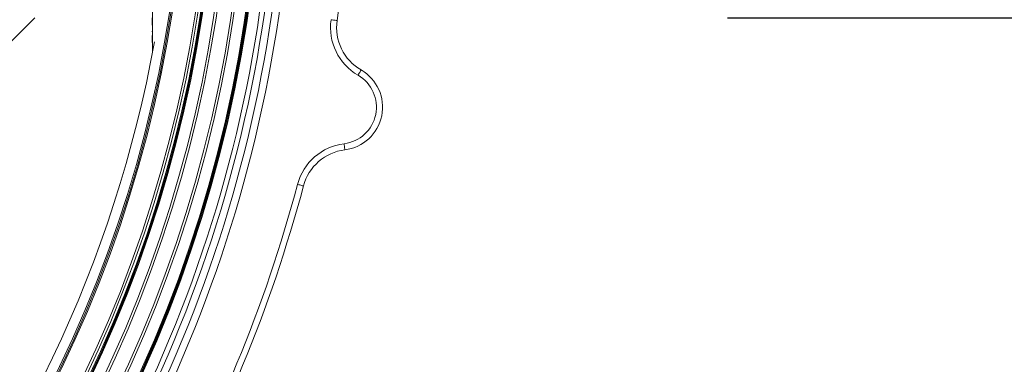
# Model space of a CAD drawing. Units: millimetres. Extents: x 1322 to 3601, y 275 to 2968.
# Drawn here: x 2800 to 3201, y 793 to 934 of the extents above; entities that cross this region are included whole.
import ezdxf

# ---------------------------------------------------------------- set-up
doc = ezdxf.new("R2010")
doc.units = ezdxf.units.MM
doc.header["$LTSCALE"] = 15
doc.layers.add('MAßLINIE_MAßZEICHNUNGEN', color=7, linetype='Continuous')
doc.styles.add('SLDTEXTSTYLE0', font='TXT', dxfattribs={"width": 0.7})
doc.dimstyles.new('SLDDIMSTYLE0', dxfattribs={"dimtxt": 79.375, "dimasz": 52.5, "dimexe": 0, "dimexo": 0.0625, "dimgap": 19.84375, "dimtad": 0, "dimdec": 0, "dimrnd": 1e-09, "dimzin": 12, "dimdsep": 46, "dimtxsty": 'SLDTEXTSTYLE0', "dimsah": 1, "dimcen": 0.09, "dimadec": 0, "dimazin": 3, "dimtfac": 1, "dimtdec": 0, "dimtofl": 0, "dimtmove": 0, "dimatfit": 3, "dimfxl": 0, "dimfrac": 2, "dimtolj": 1, "dimtzin": 12, "dimarcsym": 0})
doc.dimstyles.new('SLDDIMSTYLE1', dxfattribs={"dimtxt": 79.375, "dimasz": 52.5, "dimexe": 0, "dimexo": 0.0625, "dimgap": 19.84375, "dimtad": 0, "dimdec": 0, "dimrnd": 1e-09, "dimzin": 12, "dimdsep": 46, "dimtxsty": 'SLDTEXTSTYLE0', "dimsah": 1, "dimcen": 0.09, "dimadec": 0, "dimazin": 3, "dimtfac": 1, "dimtdec": 0, "dimtmove": 0, "dimatfit": 0, "dimfxl": 0, "dimfrac": 2, "dimtolj": 1, "dimtzin": 12, "dimarcsym": 0})

# ---------------------------------------------------------------- blocks, each defined once
blk = doc.blocks.new('_D')
at = {"layer": 'MAßLINIE_MAßZEICHNUNGEN', "color": 7}
for p, q in [((2270.54, 1627.56), (3550.52, 1627.56)), ((3535.52, 1627.56), (3535.52, 1147.4)), ((3535.52, 408.51), (3535.52, 806.93)), ((2488.06, 408.51), (3550.52, 408.51))]:
    blk.add_line(p, q, dxfattribs=at)
for points in [[(3535.52, 1627.56), (3513.02, 1575.06), (3558.02, 1575.06)], [(3535.52, 408.51), (3558.02, 461.01), (3513.02, 461.01)]]:
    blk.add_solid(points, dxfattribs=at)
at = {"layer": 'MAßLINIE_MAßZEICHNUNGEN', "color": 7, "char_height": 79.375, "attachment_point": 1, "rotation": 90, "style": 'SLDTEXTSTYLE0'}
for s, insert in [('1200', (3497.21, 920.59)), ('%%c', (3497.21, 806.93))]:
    blk.add_mtext(s, dxfattribs=dict(at, insert=insert))
blk = doc.blocks.new('_D_2')
at = {"layer": 'MAßLINIE_MAßZEICHNUNGEN', "color": 7}
for p, q in [((3271.18, 1094.45), (3271.18, 1186.51)), ((3087.96, 1094.45), (3286.18, 1094.45)), ((3087.96, 934.45), (3286.18, 934.45)), ((3271.18, 934.45), (3271.18, 844.45))]:
    blk.add_line(p, q, dxfattribs=at)
for points in [[(3271.18, 1094.45), (3293.68, 1146.95), (3248.68, 1146.95)], [(3271.18, 934.45), (3248.68, 881.95), (3293.68, 881.95)]]:
    blk.add_solid(points, dxfattribs=at)
at = {"layer": 'MAßLINIE_MAßZEICHNUNGEN', "color": 7, "char_height": 79.375, "attachment_point": 1, "rotation": 90, "style": 'SLDTEXTSTYLE0'}
for s, insert in [('DN 150', (3168.86, 1187.32)), ('160', (3288.51, 1336.15)), ('OD', (3288.51, 1186.51))]:
    blk.add_mtext(s, dxfattribs=dict(at, insert=insert))

msp = doc.modelspace()

# ---------------------------------------------------------------- linework, layer by layer
at = {"color": 7, "linetype": 'Continuous', "lineweight": 18}
for p, q in [((2853.96, 1014.45), (2853.96, 920.15)), ((2675.17, 803.52), (2806.1, 934.45)), ((2853.86, 931.41), (2853.86, 934.45)), ((2853.86, 931.11), (2853.96, 931.11)), ((2853.86, 929.12), (2853.96, 929.12)), ((2853.86, 928.94), (2853.86, 928.7)), ((2853.86, 927.21), (2853.96, 927.21)), ((2853.86, 927.21), (2853.86, 924.28)), ((2853.86, 924.28), (2853.96, 924.28))]:
    msp.add_line(p, q, dxfattribs=at)
at = {"color": 7, "linetype": 'Continuous', "lineweight": 18, "flags": 128}
for points in [[(2926.64, 933.64), (2927.13, 933.57), (2927.59, 933.5), (2928.02, 933.44), (2928.39, 933.39), (2928.7, 933.34), (2928.93, 933.31), (2929.07, 933.29), (2929.12, 933.28)], [(2937.64, 910.99), (2937.88, 911.41), (2938.12, 911.82), (2938.34, 912.19), (2938.53, 912.52), (2938.68, 912.79), (2938.8, 912.99), (2938.87, 913.11), (2938.89, 913.15)], [(2931.97, 883.12), (2932.03, 882.64), (2932.09, 882.17), (2932.14, 881.75), (2932.19, 881.37), (2932.23, 881.06), (2932.26, 880.83), (2932.27, 880.69), (2932.28, 880.64)], [(2913, 866.57), (2913.47, 866.45), (2913.92, 866.33), (2914.34, 866.22), (2914.71, 866.12), (2915.01, 866.04), (2915.23, 865.98), (2915.37, 865.94), (2915.42, 865.93)]]:
    msp.add_lwpolyline(points, dxfattribs=at)
at = {"color": 7, "linetype": 'Continuous', "lineweight": 18}
for radius in [546.68, 546.5, 546.17, 546, 545.67, 541, 539.98, 534.02, 533, 528.33, 528, 527.83, 527.5, 526.36, 525.39, 516.06, 515.56, 515]:
    msp.add_circle((2351.96, 1015.64), radius, dxfattribs=at)
for centre, radius, start, end in [((2351.96, 1015.64), 551.32, 327.5186, 9.4814), ((2351.96, 1015.64), 553.29, 327.5186, 9.4814), ((2351.96, 1015.64), 556.27, 327.8154, 9.1846), ((2351.96, 1015.64), 559.22, 327.8154, 9.1846), ((2351.96, 1015.64), 583, 351.87932, 5.47865), ((2948.92, 930.46), 22.5, 171.8793, 239.9153), ((2948.92, 930.46), 20, 171.8793, 239.9153), ((2351.96, 1015.64), 511, 319.3415, 349.7431), ((2930.12, 898.01), 15, 277.0847, 59.9153), ((2930.12, 898.01), 17.5, 277.0847, 59.9153), ((2934.75, 860.8), 22.5, 97.0847, 165.1207), ((2934.75, 860.8), 20, 97.0847, 165.1207), ((2351.96, 1015.64), 580.5, 329.92725, 345.12068), ((2351.96, 1015.64), 583, 329.92725, 345.12068)]:
    msp.add_arc(centre, radius, start, end, dxfattribs=at)

# ---------------------------------------------------------------- dimensions: what is measured, and where the dimension line sits
at = {"layer": 'MAßLINIE_MAßZEICHNUNGEN', "color": 7}
for base, p1, p2, text, dimstyle, picture, middle in [((3535.52, 408.51), (2255.54, 1627.56), (2473.06, 408.51), '%%c<>', 'SLDDIMSTYLE0', '_D', (3535.52, 977.16)), ((3271.18, 934.45), (3072.96, 1094.45), (3072.96, 934.45), 'DN 150\\POD <>', 'SLDDIMSTYLE1', '_D_2', (3271.18, 1345.19))]:
    dim = msp.add_linear_dim(base=base, p1=p1, p2=p2, angle=90, text=text, dimstyle=dimstyle, dxfattribs=at)
    dim.commit()
    dim.dimension.update_dxf_attribs({"geometry": picture, "text_midpoint": middle, "dimtype": 160})

doc.saveas('drawing.dxf')
